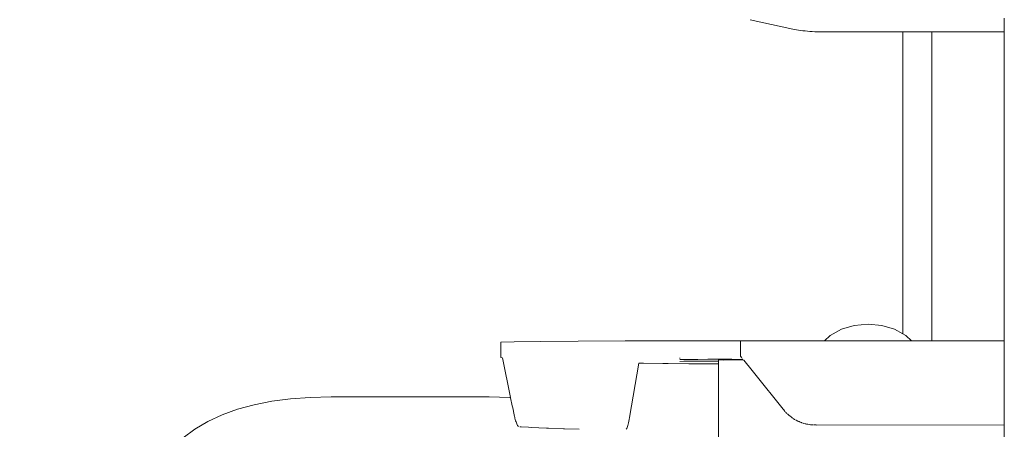
# Model space of a CAD drawing. Extents: x -2331 to -357, y 5368 to 5759.
# Drawn here: x -2243 to -2220, y 5597 to 5606 of the extents above; entities that cross this region are included whole.
import ezdxf

# ---------------------------------------------------------------- set-up
doc = ezdxf.new("R2010")
doc.units = 0
doc.header["$MEASUREMENT"] = 0
doc.layers.get('Defpoints').update_dxf_attribs({"color": 250})
doc.layers.add('0-03 wymiary', color=6, linetype='Continuous', lineweight=5)
doc.layers.add('ProfileEdges_Nr_Pióra__7', color=7, linetype='Continuous', lineweight=18)
doc.styles.add('1-20 romans', font='romans.shx', dxfattribs={"width": 0.7, "height": 5})
doc.dimstyles.new('1-20', dxfattribs={"dimtxt": 5, "dimasz": 0.2, "dimexe": 2, "dimexo": 12.5, "dimgap": 1.25, "dimtad": 1, "dimdec": 0, "dimrnd": 0.5, "dimtxsty": '1-20 romans', "dimblk": 'BG dim mark', "dimcen": 0, "dimclrd": 256, "dimclre": 256, "dimclrt": 11, "dimadec": 0, "dimazin": 0, "dimtfac": 1, "dimtdec": 0, "dimtix": 1, "dimtmove": 1, "dimatfit": 3, "dimfxl": 0.5, "dimfxlon": 1, "dimarcsym": 0})

# ---------------------------------------------------------------- blocks, each defined once
blk = doc.blocks.new('BG dim mark')
for p, q in [((0, -10), (0, 10)), ((10, 0), (-10, 0))]:
    blk.add_line(p, q)
at = {"color": 0, "linetype": 'ByBlock', "const_width": 1.5}
blk.add_lwpolyline([(5, 5), (-5, -5)], dxfattribs=at)
blk = doc.blocks.new('*D71')
at = {"layer": '0-03 wymiary', "lineweight": -2, "transparency": 16777216}
for p, q in [((-2305.689, 5746.42), (-2307.789, 5746.42)), ((-2305.789, 5542.822), (-2305.789, 5746.22)), ((-2305.689, 5542.622), (-2307.789, 5542.622))]:
    blk.add_line(p, q, dxfattribs=at)
at = {"layer": 'Defpoints', "color": 0, "transparency": 16777216}
for p in [(-2305.789, 5746.42), (-2255.181, 5746.42), (-2228.737, 5542.622)]:
    blk.add_point(p, dxfattribs=at)
at = {"layer": '0-03 wymiary', "lineweight": -2, "transparency": 16777216, "xscale": 0.2, "yscale": 0.2, "zscale": 0.2}
for p, rotation in [((-2305.789, 5746.42), 90), ((-2305.789, 5542.622), 270)]:
    blk.add_blockref('BG dim mark', p, dxfattribs=dict(at, rotation=rotation))
at = {"layer": '0-03 wymiary', "color": 11, "transparency": 16777216, "insert": (-2309.539, 5644.521), "char_height": 5, "attachment_point": 5, "rotation": 90, "style": '1-20 romans', "bg_fill": 3, "box_fill_scale": 1.25, "bg_fill_color": 256, "bg_fill_true_color": 13158600, "bg_fill_transparency": 0}
blk.add_mtext('204', dxfattribs=at)

msp = doc.modelspace()

# ---------------------------------------------------------------- linework, layer by layer
at = {"layer": 'ProfileEdges_Nr_Pióra__7', "linetype": 'Continuous', "flags": 128}
for points in [[(-2226.259, 5606.176), (-2225.27, 5605.961)], [(-2220.355, 5606.216), (-2220.355, 5606.063)], [(-2220.355, 5606.063), (-2220.355, 5605.988)], [(-2225.27, 5605.961), (-2225.227, 5605.952)], [(-2225.227, 5605.952), (-2225.182, 5605.944)], [(-2225.182, 5605.944), (-2225.135, 5605.936)], [(-2225.135, 5605.936), (-2225.086, 5605.929)], [(-2225.086, 5605.929), (-2225.036, 5605.923)], [(-2225.036, 5605.923), (-2224.983, 5605.917)], [(-2224.983, 5605.917), (-2224.929, 5605.912)], [(-2224.929, 5605.912), (-2224.873, 5605.908)], [(-2224.873, 5605.908), (-2224.816, 5605.904)], [(-2224.816, 5605.904), (-2224.756, 5605.901)], [(-2224.756, 5605.901), (-2224.695, 5605.899)], [(-2224.695, 5605.899), (-2224.632, 5605.898)], [(-2224.632, 5605.898), (-2224.567, 5605.897)], [(-2224.567, 5605.897), (-2224.5, 5605.896)], [(-2224.5, 5605.896), (-2222.711, 5605.896)], [(-2222.711, 5598.882), (-2222.711, 5605.896)], [(-2222.711, 5605.896), (-2222.041, 5605.896)], [(-2222.041, 5598.721), (-2222.041, 5605.896)], [(-2222.041, 5605.896), (-2222.03, 5605.896)], [(-2222.03, 5605.896), (-2222.017, 5605.896)], [(-2222.017, 5605.896), (-2222.006, 5605.896)], [(-2222.006, 5605.896), (-2221.984, 5605.896)], [(-2221.984, 5605.896), (-2221.936, 5605.896)], [(-2221.935, 5605.896), (-2221.902, 5605.896)], [(-2221.902, 5605.896), (-2221.831, 5605.896)], [(-2221.829, 5605.896), (-2221.785, 5605.896)], [(-2221.785, 5605.896), (-2221.691, 5605.896)], [(-2221.689, 5605.896), (-2221.635, 5605.896)], [(-2221.635, 5605.896), (-2221.518, 5605.896)], [(-2221.516, 5605.896), (-2221.452, 5605.896)], [(-2221.452, 5605.896), (-2221.314, 5605.896)], [(-2221.311, 5605.896), (-2221.237, 5605.896)], [(-2221.237, 5605.896), (-2221.078, 5605.896)], [(-2221.075, 5605.896), (-2220.993, 5605.896)], [(-2220.993, 5605.896), (-2220.814, 5605.896)], [(-2220.81, 5605.896), (-2220.72, 5605.896)], [(-2220.72, 5605.896), (-2220.523, 5605.896)], [(-2220.519, 5605.896), (-2220.421, 5605.896)], [(-2220.421, 5605.896), (-2220.355, 5605.896)], [(-2220.355, 5605.988), (-2220.355, 5605.896)], [(-2220.355, 5605.896), (-2220.355, 5601.639)], [(-2220.355, 5601.639), (-2220.354, 5598.721)], [(-2224.397, 5598.845), (-2224.141, 5598.987)], [(-2224.141, 5598.987), (-2223.842, 5599.077)], [(-2223.842, 5599.077), (-2223.521, 5599.107)], [(-2223.521, 5599.107), (-2223.2, 5599.077)], [(-2223.2, 5599.077), (-2222.902, 5598.987)], [(-2222.902, 5598.987), (-2222.711, 5598.882)], [(-2224.53, 5598.721), (-2224.397, 5598.845)], [(-2222.711, 5598.882), (-2222.645, 5598.845)], [(-2222.645, 5598.845), (-2222.513, 5598.721)], [(-2231.741, 5598.7), (-2232.052, 5598.692)], [(-2232.052, 5598.329), (-2232.052, 5598.692)], [(-2231.128, 5598.707), (-2231.741, 5598.7)], [(-2230.256, 5598.713), (-2231.128, 5598.707)], [(-2229.163, 5598.717), (-2230.256, 5598.713)], [(-2227.892, 5598.72), (-2229.163, 5598.717)], [(-2226.484, 5598.721), (-2227.892, 5598.72)], [(-2226.484, 5598.539), (-2226.484, 5598.721)], [(-2224.53, 5598.721), (-2226.484, 5598.721)], [(-2226.483, 5598.72), (-2226.484, 5598.539)], [(-2226.484, 5598.358), (-2226.484, 5598.539)], [(-2226.484, 5598.539), (-2226.483, 5598.358)], [(-2224.492, 5598.721), (-2224.53, 5598.721)], [(-2224.397, 5598.721), (-2224.492, 5598.721)], [(-2224.298, 5598.721), (-2224.397, 5598.721)], [(-2224.028, 5598.721), (-2224.298, 5598.721)], [(-2223.895, 5598.721), (-2224.028, 5598.721)], [(-2223.521, 5598.721), (-2223.895, 5598.721)], [(-2223.389, 5598.721), (-2223.521, 5598.721)], [(-2223.014, 5598.721), (-2223.389, 5598.721)], [(-2222.916, 5598.721), (-2223.014, 5598.721)], [(-2222.645, 5598.721), (-2222.916, 5598.721)], [(-2222.609, 5598.721), (-2222.645, 5598.721)], [(-2222.513, 5598.721), (-2222.609, 5598.721)], [(-2222.041, 5598.721), (-2222.513, 5598.721)], [(-2222.015, 5598.721), (-2222.032, 5598.721)], [(-2221.986, 5598.721), (-2222.006, 5598.721)], [(-2221.936, 5598.721), (-2221.986, 5598.721)], [(-2221.906, 5598.721), (-2221.936, 5598.721)], [(-2221.83, 5598.721), (-2221.906, 5598.721)], [(-2221.79, 5598.721), (-2221.829, 5598.721)], [(-2221.691, 5598.721), (-2221.79, 5598.721)], [(-2221.641, 5598.721), (-2221.689, 5598.721)], [(-2221.518, 5598.721), (-2221.641, 5598.721)], [(-2221.459, 5598.721), (-2221.516, 5598.721)], [(-2221.313, 5598.721), (-2221.459, 5598.721)], [(-2221.246, 5598.721), (-2221.311, 5598.721)], [(-2221.078, 5598.721), (-2221.246, 5598.721)], [(-2221.002, 5598.721), (-2221.075, 5598.721)], [(-2220.814, 5598.721), (-2221.002, 5598.721)], [(-2220.73, 5598.721), (-2220.81, 5598.721)], [(-2220.523, 5598.721), (-2220.73, 5598.721)], [(-2220.432, 5598.721), (-2220.519, 5598.721)], [(-2220.354, 5598.721), (-2220.432, 5598.721)], [(-2220.354, 5598.721), (-2220.354, 5598.597)], [(-2220.354, 5598.597), (-2220.354, 5598.358)], [(-2232.023, 5598.321), (-2232.052, 5598.329)], [(-2232.016, 5598.321), (-2231.827, 5597.406)], [(-2227.893, 5598.312), (-2227.893, 5598.327)], [(-2227.893, 5598.284), (-2227.882, 5598.286)], [(-2227.8, 5598.287), (-2227.882, 5598.286)], [(-2227.686, 5598.288), (-2227.8, 5598.287)], [(-2227.579, 5598.289), (-2227.686, 5598.288)], [(-2227.549, 5598.289), (-2227.574, 5598.289)], [(-2227.473, 5598.289), (-2227.536, 5598.289)], [(-2227.243, 5598.29), (-2227.473, 5598.289)], [(-2227.194, 5598.29), (-2227.235, 5598.29)], [(-2227.194, 5598.29), (-2226.938, 5598.291)], [(-2226.81, 5598.29), (-2226.938, 5598.291)], [(-2226.682, 5598.29), (-2226.81, 5598.29)], [(-2226.428, 5598.289), (-2226.682, 5598.29)], [(-2226.464, 5598.334), (-2226.478, 5598.352)], [(-2226.444, 5598.309), (-2226.456, 5598.324)], [(-2220.354, 5598.358), (-2220.354, 5597.31)], [(-2229.063, 5596.936), (-2228.85, 5598.199)], [(-2228.738, 5598.197), (-2228.85, 5598.199)], [(-2228.293, 5598.191), (-2228.738, 5598.197)], [(-2228.289, 5598.194), (-2228.169, 5598.192)], [(-2227.686, 5598.187), (-2228.169, 5598.192)], [(-2227.8, 5598.245), (-2227.893, 5598.242)], [(-2227.686, 5598.246), (-2227.8, 5598.245)], [(-2227.561, 5598.247), (-2227.686, 5598.246)], [(-2227.682, 5598.188), (-2227.579, 5598.188)], [(-2226.998, 5598.183), (-2227.579, 5598.188)], [(-2227.549, 5598.247), (-2227.561, 5598.247)], [(-2227.203, 5598.248), (-2227.544, 5598.247)], [(-2226.998, 5598.247), (-2227.194, 5598.247)], [(-2226.998, 5598.275), (-2226.882, 5598.274)], [(-2226.998, 5598.247), (-2226.998, 5598.275)], [(-2226.998, 5598.238), (-2226.998, 5598.195)], [(-2226.998, 5598.169), (-2226.998, 5598.183)], [(-2226.998, 5598.167), (-2226.998, 5598.027)], [(-2226.882, 5598.274), (-2226.416, 5598.275)], [(-2226.216, 5598.027), (-2226.41, 5598.268)], [(-2226.998, 5598.004), (-2226.998, 5598.027)], [(-2226.998, 5598.004), (-2226.998, 5597.942)], [(-2226.998, 5596.298), (-2226.998, 5597.942)], [(-2226.154, 5597.95), (-2226.216, 5598.027)], [(-2225.495, 5597.131), (-2226.154, 5597.95)], [(-2236.941, 5597.373), (-2237.377, 5597.315)], [(-2236.481, 5597.407), (-2236.941, 5597.373)], [(-2235.998, 5597.418), (-2236.481, 5597.407)], [(-2234.162, 5597.418), (-2235.998, 5597.418)], [(-2232.325, 5597.418), (-2234.162, 5597.418)], [(-2231.842, 5597.407), (-2232.325, 5597.418)], [(-2231.827, 5597.406), (-2231.842, 5597.407)], [(-2231.826, 5597.398), (-2231.787, 5597.211)], [(-2237.786, 5597.234), (-2238.17, 5597.129)], [(-2237.377, 5597.315), (-2237.786, 5597.234)], [(-2231.787, 5597.211), (-2231.777, 5597.164)], [(-2231.777, 5597.164), (-2231.743, 5596.997)], [(-2220.354, 5597.31), (-2220.354, 5596.886)], [(-2238.528, 5597), (-2238.859, 5596.847)], [(-2238.17, 5597.129), (-2238.528, 5597)], [(-2231.734, 5596.959), (-2231.743, 5596.997)], [(-2231.731, 5596.945), (-2231.734, 5596.959)], [(-2231.726, 5596.924), (-2231.731, 5596.945)], [(-2231.718, 5596.891), (-2231.726, 5596.924)], [(-2229.071, 5596.893), (-2229.063, 5596.936)], [(-2225.493, 5597.131), (-2225.481, 5597.116)], [(-2225.451, 5597.08), (-2225.481, 5597.116)], [(-2225.439, 5597.07), (-2225.428, 5597.058)], [(-2225.428, 5597.058), (-2225.406, 5597.033)], [(-2225.394, 5597.024), (-2225.382, 5597.013)], [(-2225.359, 5596.99), (-2225.382, 5597.013)], [(-2225.334, 5596.971), (-2225.359, 5596.99)], [(-2225.31, 5596.951), (-2225.334, 5596.971)], [(-2225.31, 5596.951), (-2225.285, 5596.934)], [(-2225.285, 5596.934), (-2225.272, 5596.925)], [(-2225.226, 5596.896), (-2225.26, 5596.915)], [(-2238.859, 5596.847), (-2239.163, 5596.669)], [(-2231.709, 5596.862), (-2231.718, 5596.891)], [(-2231.7, 5596.835), (-2231.709, 5596.862)], [(-2231.692, 5596.811), (-2231.7, 5596.835)], [(-2231.683, 5596.789), (-2231.692, 5596.811)], [(-2231.673, 5596.771), (-2231.683, 5596.789)], [(-2231.664, 5596.755), (-2231.673, 5596.771)], [(-2231.655, 5596.742), (-2231.664, 5596.755)], [(-2231.645, 5596.732), (-2231.655, 5596.742)], [(-2231.582, 5596.719), (-2231.616, 5596.719)], [(-2231.411, 5596.711), (-2231.582, 5596.719)], [(-2231.345, 5596.708), (-2231.411, 5596.711)], [(-2231.345, 5596.708), (-2230.992, 5596.694)], [(-2230.992, 5596.694), (-2230.943, 5596.692)], [(-2230.943, 5596.692), (-2230.601, 5596.679)], [(-2230.601, 5596.679), (-2230.572, 5596.678)], [(-2230.572, 5596.678), (-2230.236, 5596.665)], [(-2229.138, 5596.667), (-2229.129, 5596.684)], [(-2229.129, 5596.684), (-2229.12, 5596.704)], [(-2229.12, 5596.704), (-2229.112, 5596.728)], [(-2229.112, 5596.728), (-2229.103, 5596.755)], [(-2229.103, 5596.755), (-2229.095, 5596.785)], [(-2229.095, 5596.785), (-2229.087, 5596.818)], [(-2229.087, 5596.818), (-2229.079, 5596.854)], [(-2229.079, 5596.854), (-2229.071, 5596.893)], [(-2225.226, 5596.896), (-2225.214, 5596.888)], [(-2225.2, 5596.88), (-2225.187, 5596.873)], [(-2225.154, 5596.855), (-2225.187, 5596.873)], [(-2225.136, 5596.849), (-2225.154, 5596.855)], [(-2225.136, 5596.849), (-2225.125, 5596.844)], [(-2225.125, 5596.844), (-2225.098, 5596.83)], [(-2225.098, 5596.83), (-2225.068, 5596.821)], [(-2225.068, 5596.821), (-2225.056, 5596.817)], [(-2225.04, 5596.81), (-2225.056, 5596.817)], [(-2225.024, 5596.807), (-2225.01, 5596.802)], [(-2225.01, 5596.802), (-2224.994, 5596.799)], [(-2224.98, 5596.793), (-2224.964, 5596.791)], [(-2224.964, 5596.791), (-2224.949, 5596.787)], [(-2224.919, 5596.78), (-2224.949, 5596.787)], [(-2224.887, 5596.776), (-2224.919, 5596.78)], [(-2224.856, 5596.77), (-2224.887, 5596.776)], [(-2224.856, 5596.77), (-2224.823, 5596.768)], [(-2224.823, 5596.768), (-2224.807, 5596.768)], [(-2224.773, 5596.766), (-2224.791, 5596.765)], [(-2224.773, 5596.766), (-2224.75, 5596.765)], [(-2224.748, 5596.766), (-2224.737, 5596.765)], [(-2224.724, 5596.764), (-2224.711, 5596.766)], [(-2220.354, 5596.763), (-2224.711, 5596.766)], [(-2220.354, 5596.886), (-2220.354, 5596.765)], [(-2220.354, 5596.763), (-2220.354, 5596.297)], [(-2239.163, 5596.669), (-2239.439, 5596.467)]]:
    msp.add_lwpolyline(points, dxfattribs=at)

# ---------------------------------------------------------------- next in the draw order: dimensions: what is measured, and where the dimension line sits
at = {"layer": '0-03 wymiary'}
dim = msp.add_linear_dim(base=(-2305.789, 5746.42), p1=(-2228.737, 5542.622), p2=(-2255.181, 5746.42), angle=90, dimstyle='1-20', override={"dimfxl": 0.1, "dimtfill": 1}, dxfattribs=at)
dim.commit()
dim.dimension.update_dxf_attribs({"geometry": '*D71', "text_midpoint": (-2309.539, 5644.521)})

doc.saveas('drawing.dxf')
